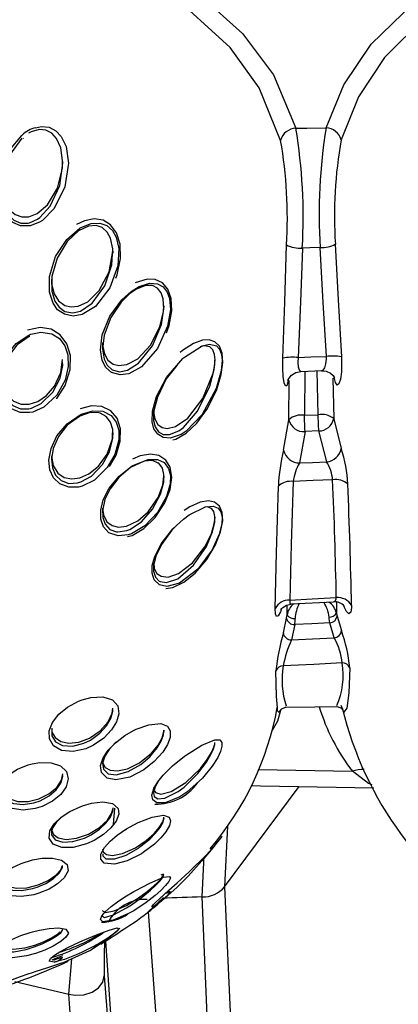
# Model space of a CAD drawing. Units: millimetres. Extents: x 34230 to 52601, y -640 to 11597.
# Drawn here: x 44961 to 44985, y 2749 to 2812 of the extents above; entities that cross this region are included whole.
import ezdxf

# ---------------------------------------------------------------- set-up
doc = ezdxf.new("R2010")
doc.units = ezdxf.units.MM
doc.layers.add('DEFAULT', color=7, linetype='Continuous')
doc.layers.add('DiKom', color=7, linetype='Continuous')

# ---------------------------------------------------------------- blocks, each defined once
blk = doc.blocks.new('A$C40DA030F')
at = {"color": 7, "linetype": 'Continuous'}
for p, q in [((28.0107, 12.6609), (28.132, 11.0154)), ((27.6335, 10.6717), (27.5627, 12.2966)), ((28.0192, 10.956), (27.9323, 12.1059)), ((28.132, 11.0154), (28.1221, 10.9018)), ((28.3049, 10.9743), (28.132, 11.0154)), ((28.1861, 10.9057), (28.1613, 10.8951)), ((27.8788, 10.7512), (27.8287, 10.706)), ((27.6335, 10.6717), (27.3945, 10.3506)), ((27.624, 10.4771), (27.6335, 10.6717)), ((28.1879, 10.4862), (28.1879, 10.4985)), ((27.9505, 10.4889), (27.9474, 10.4871)), ((27.9896, 10.4726), (27.9854, 10.4195)), ((27.9908, 10.4244), (27.9908, 10.4192)), ((27.526, 10.2962), (27.2246, 10.3017)), ((27.8276, 10.1749), (27.8276, 10.1707)), ((27.2826, 9.875), (27.2969, 9.827)), ((27.4089, 9.8326), (27.4198, 9.8815)), ((27.2737, 9.805), (27.2597, 9.8518)), ((27.4456, 9.8592), (27.435, 9.8115)), ((27.4336, 9.8019), (27.4334, 9.7703)), ((27.2756, 9.7608), (27.2757, 9.7959)), ((27.4206, 9.7664), (27.285, 9.7597)), ((27.8614, 9.6347), (27.8614, 9.653)), ((27.6643, 9.4914), (27.6643, 9.4882)), ((28.0247, 9.4599), (28.0247, 9.4751)), ((27.8276, 9.3615), (27.8276, 9.357)), ((27.3069, 9.3115), (27.3321, 9.2128)), ((27.3762, 9.2147), (27.394, 9.3153)), ((28.1879, 9.2925), (28.1879, 9.306)), ((27.2843, 9.1735), (27.2601, 9.2693)), ((27.4449, 9.2744), (27.4278, 9.1769)), ((27.3321, 9.2128), (27.3762, 9.2147)), ((27.9908, 9.2237), (27.9908, 9.2185)), ((27.2872, 9.0437), (27.2843, 9.1735)), ((27.4278, 9.1769), (27.4273, 9.0511)), ((27.3783, 9.1627), (27.3343, 9.1608)), ((27.3343, 9.1608), (27.3373, 9.0199)), ((27.3772, 9.0215), (27.3783, 9.1627)), ((27.8614, 9.1467), (27.8614, 9.1664)), ((27.3899, 9.022), (27.3224, 9.0193)), ((27.6643, 8.9887), (27.6643, 8.9858)), ((28.0247, 8.9295), (28.0247, 8.9472)), ((27.8276, 8.8166), (27.8276, 8.8122)), ((28.1879, 8.7267), (28.1879, 8.7424)), ((27.9908, 8.644), (27.9908, 8.6374)), ((28.1512, 8.3579), (28.1512, 8.3509)), ((28.2784, 8.2769), (28.2771, 8.276))]:
    blk.add_line(p, q, dxfattribs=at)
for points in [[(27.8935, 12.552), (27.8935, 12.552), (27.9558, 11.6793), (28.0143, 10.8452)], [(27.8781, 10.752), (27.817, 11.5733), (27.751, 12.4436), (27.751, 12.4436), (27.751, 12.4436)], [(27.6371, 12.329), (27.6422, 12.2064), (27.6628, 11.7159), (27.7056, 10.7041)], [(28.132, 11.0154), (28.1124, 11.0186), (28.084, 11.0172), (28.0579, 11.009), (28.0369, 10.9949), (28.0235, 10.9765), (28.0192, 10.956)], [(28.2481, 10.9455), (28.2373, 10.9419), (28.2025, 10.9304), (28.1645, 10.9182), (28.1371, 10.9099), (28.135, 10.9106), (28.1456, 10.9158), (28.162, 10.9232), (28.181, 10.9314), (28.2041, 10.941), (28.227, 10.9503), (28.2583, 10.9625), (28.2741, 10.9685), (28.3116, 10.9816), (28.346, 10.9914), (28.357, 10.9909), (28.3487, 10.9849), (28.3323, 10.977), (28.3123, 10.9687), (28.2869, 10.9591), (28.2623, 10.9504), (28.2481, 10.9455)], [(28.0874, 10.8433), (28.0823, 10.8411), (28.0442, 10.8252), (28.0028, 10.81), (27.9773, 10.8033), (27.9717, 10.8062), (27.9783, 10.814), (27.9909, 10.8241), (28.0109, 10.8377), (28.0321, 10.8506), (28.0549, 10.8634), (28.0895, 10.881), (28.1086, 10.8897), (28.1464, 10.9043), (28.179, 10.9126), (28.1956, 10.9098), (28.1914, 10.9013), (28.1784, 10.8906), (28.1607, 10.8795), (28.1374, 10.8668), (28.1135, 10.8551), (28.0874, 10.8433)], [(28.1469, 10.9133), (28.0651, 10.8753), (28.0313, 10.8535)], [(28.2485, 10.8154), (28.226, 10.8099), (28.1947, 10.8047), (28.1647, 10.8032), (28.1414, 10.8075), (28.1338, 10.8199), (28.1415, 10.8331), (28.1576, 10.8468), (28.1821, 10.8616), (28.2092, 10.8742), (28.2385, 10.8848), (28.2676, 10.8926), (28.3122, 10.8985), (28.3399, 10.896), (28.3562, 10.8858), (28.3538, 10.8693), (28.3395, 10.8551), (28.3145, 10.8399), (28.2858, 10.8274), (28.2564, 10.8176), (28.2485, 10.8154)], [(28.3463, 10.8681), (28.3471, 10.8728), (28.3327, 10.8795), (28.3084, 10.8796), (28.2691, 10.8721), (28.2435, 10.8642), (28.2178, 10.8542), (28.1939, 10.8428), (28.1723, 10.83), (28.1582, 10.8187), (28.1514, 10.8083), (28.1523, 10.8072)], [(28.1612, 10.8955), (28.1528, 10.8915), (28.1534, 10.8912)], [(28.3471, 10.8555), (28.3471, 10.8607), (28.3357, 10.8686), (28.3106, 10.8715), (28.2732, 10.867), (28.2411, 10.8584), (28.2131, 10.8479), (28.1873, 10.8352), (28.169, 10.8234), (28.1607, 10.8158)], [(27.924, 10.6867), (27.9176, 10.683), (27.8733, 10.6598), (27.8295, 10.6412), (27.8095, 10.6384), (27.8069, 10.6444), (27.8122, 10.6549), (27.8223, 10.6675), (27.8377, 10.6831), (27.8555, 10.699), (27.8842, 10.7214), (27.9247, 10.7481), (27.9431, 10.7584), (27.9907, 10.7789), (28.023, 10.7834), (28.031, 10.7763), (28.027, 10.7646), (28.0158, 10.7512), (27.9972, 10.7348), (27.9762, 10.7192), (27.9528, 10.7039), (27.924, 10.6867)], [(28.0243, 10.7646), (28.0246, 10.7655), (28.0176, 10.7694), (27.9893, 10.7615), (27.9475, 10.7393), (27.9313, 10.7289), (27.8956, 10.7029), (27.8704, 10.6819), (27.8548, 10.6674), (27.8413, 10.6536), (27.8324, 10.6429), (27.8278, 10.6348), (27.83, 10.6313), (27.8376, 10.634)], [(28.0239, 10.7469), (28.0245, 10.7489), (28.0152, 10.7543), (27.9875, 10.749), (27.9474, 10.731), (27.9088, 10.7074), (27.8811, 10.687), (27.8608, 10.67), (27.8462, 10.6559), (27.8354, 10.6437), (27.8295, 10.6348), (27.8291, 10.6328)], [(27.7601, 10.6357), (27.7474, 10.624), (27.6915, 10.5689), (27.6641, 10.5387), (27.6458, 10.5162), (27.6418, 10.5104), (27.6441, 10.5129), (27.6505, 10.5208), (27.658, 10.5301), (27.6673, 10.5418), (27.6817, 10.5596), (27.7061, 10.5887), (27.7506, 10.638), (27.7855, 10.6732), (27.8355, 10.7172), (27.8605, 10.7347), (27.8661, 10.7357), (27.8623, 10.7297), (27.8538, 10.7207), (27.8423, 10.7096), (27.8276, 10.6962), (27.8118, 10.6821), (27.786, 10.6591), (27.7601, 10.6357)], [(27.7056, 10.7041), (27.7004, 10.5943), (27.6998, 10.5812)], [(27.8313, 10.7126), (27.8138, 10.6968), (27.8068, 10.6873), (27.8123, 10.6877), (27.8201, 10.6927)], [(28.249, 10.5856), (28.2176, 10.5804), (28.1841, 10.5798), (28.1554, 10.5862), (28.1373, 10.6004), (28.1348, 10.6207), (28.1468, 10.6426), (28.1683, 10.6624), (28.1957, 10.6791), (28.2278, 10.6923), (28.2444, 10.697), (28.2838, 10.7028), (28.3178, 10.7003), (28.3439, 10.6896), (28.3571, 10.6721), (28.3552, 10.6509), (28.3397, 10.6297), (28.315, 10.6113), (28.2849, 10.5968), (28.249, 10.5856)], [(28.3468, 10.6536), (28.3474, 10.6602), (28.3358, 10.6744), (28.3129, 10.6825), (28.283, 10.6834), (28.2484, 10.6772), (28.2338, 10.6727), (28.2056, 10.6605), (28.1815, 10.6454), (28.1627, 10.628), (28.1521, 10.6093), (28.1528, 10.6035)], [(28.3483, 10.6427), (28.3433, 10.6575), (28.3276, 10.6693), (28.3013, 10.6756), (28.2671, 10.6745), (28.2305, 10.6656), (28.1979, 10.651), (28.1736, 10.6341), (28.1583, 10.6172), (28.1523, 10.6029)], [(27.9102, 10.4658), (27.8651, 10.4484), (27.8295, 10.4427), (27.8115, 10.4484), (27.8067, 10.4603), (27.8103, 10.4756), (27.8214, 10.4952), (27.8373, 10.5148), (27.8585, 10.5354), (27.8943, 10.5623), (27.8999, 10.5659), (27.945, 10.5886), (27.9865, 10.5994), (28.0187, 10.5956), (28.0301, 10.5833), (28.0297, 10.5668), (28.0186, 10.5457), (28.0004, 10.5252), (27.9777, 10.506), (27.9503, 10.4874), (27.9498, 10.4871)], [(28.0236, 10.5659), (28.0237, 10.5723), (28.0137, 10.5817), (27.9854, 10.5824), (27.949, 10.5702), (27.9094, 10.5477), (27.9045, 10.5442), (27.873, 10.5187), (27.8544, 10.4998), (27.8404, 10.4821), (27.8307, 10.4649), (27.8276, 10.4521)], [(28.0241, 10.5507), (28.0224, 10.5602), (28.0122, 10.5686), (27.992, 10.5714), (27.9604, 10.5652), (27.9191, 10.5467), (27.8842, 10.5232), (27.8596, 10.5012), (27.843, 10.4821), (27.8318, 10.4639), (27.8277, 10.4505), (27.828, 10.4483)], [(27.6784, 10.5555), (27.6772, 10.5541), (27.6706, 10.5459)], [(28.0886, 10.4126), (28.06, 10.4044), (28.0236, 10.4), (27.9924, 10.4049), (27.9743, 10.4207), (27.9722, 10.4387), (27.9808, 10.4612), (27.9977, 10.4832), (28.0213, 10.504), (28.0515, 10.5231), (28.0762, 10.5344), (28.1181, 10.5456), (28.1551, 10.5459), (28.1827, 10.5352), (28.1954, 10.5161), (28.1931, 10.493), (28.1791, 10.47), (28.1568, 10.4489), (28.1287, 10.4305), (28.096, 10.4153), (28.0886, 10.4126)], [(28.1539, 10.447), (28.1728, 10.4653), (28.1852, 10.4854), (28.1872, 10.5052), (28.176, 10.521), (28.1518, 10.5289), (28.1193, 10.5271), (28.0826, 10.5156), (28.0609, 10.5049), (28.0343, 10.4871), (28.0136, 10.4681), (27.9988, 10.4485), (27.9912, 10.4289), (27.9917, 10.4245)], [(28.1873, 10.4863), (28.1878, 10.4894), (28.1816, 10.5043), (28.166, 10.5151), (28.1407, 10.5198), (28.1072, 10.5161), (28.0694, 10.5028), (28.0343, 10.4817), (28.0089, 10.458), (27.9952, 10.437), (27.9908, 10.4198), (27.991, 10.4192)], [(27.9498, 10.4871), (27.9247, 10.473), (27.9102, 10.4658)], [(27.7617, 10.253), (27.7593, 10.2512), (27.707, 10.2178), (27.6647, 10.2008), (27.6493, 10.2015), (27.6424, 10.2098), (27.6422, 10.2219), (27.6471, 10.2391), (27.6556, 10.2573), (27.673, 10.2853), (27.7047, 10.3244), (27.7547, 10.369), (27.7765, 10.3833), (27.8242, 10.4031), (27.8506, 10.403), (27.8634, 10.393), (27.8661, 10.378), (27.86, 10.357), (27.8474, 10.3357), (27.83, 10.3139), (27.8009, 10.2848), (27.7617, 10.253)], [(28.2496, 10.2779), (28.2252, 10.2741), (28.1892, 10.275), (28.1591, 10.2848), (28.1397, 10.3029), (28.134, 10.3264), (28.1409, 10.3515), (28.1582, 10.3757), (28.1841, 10.3972), (28.2172, 10.4144), (28.2397, 10.4215), (28.2787, 10.4265), (28.3139, 10.4215), (28.3408, 10.4072), (28.3558, 10.3863), (28.3576, 10.3617), (28.347, 10.3367), (28.3258, 10.3137), (28.2967, 10.2947), (28.2622, 10.2811), (28.2496, 10.2779)], [(28.347, 10.3612), (28.346, 10.3749), (28.3328, 10.3929), (28.3093, 10.4047), (28.2784, 10.4082), (28.2441, 10.403), (28.2243, 10.3962), (28.1953, 10.3804), (28.1726, 10.3609), (28.1574, 10.3394), (28.1512, 10.3173), (28.1516, 10.3158)], [(28.3472, 10.3509), (28.3478, 10.3574), (28.3396, 10.3761), (28.3216, 10.3905), (28.2952, 10.3987), (28.2629, 10.3989), (28.2283, 10.3906), (28.1961, 10.3745), (28.171, 10.3533), (28.1559, 10.3307), (28.1513, 10.3099)], [(27.8422, 10.3292), (27.8449, 10.3327), (27.8559, 10.3518), (27.8612, 10.3693), (27.8613, 10.3701), (27.859, 10.3826), (27.8477, 10.39), (27.8245, 10.3878), (27.7826, 10.3665), (27.7635, 10.3522), (27.7196, 10.3089), (27.6917, 10.2722), (27.6765, 10.2463), (27.669, 10.2298), (27.6651, 10.2167), (27.6647, 10.2147), (27.6648, 10.2101)], [(27.8607, 10.3539), (27.8607, 10.3605), (27.8548, 10.3698), (27.8374, 10.3746), (27.8047, 10.3664), (27.758, 10.3379), (27.7109, 10.2926), (27.6896, 10.2647), (27.6756, 10.2414), (27.668, 10.2243), (27.6662, 10.2172)], [(27.5489, 10.3478), (27.519, 10.3483), (27.1562, 10.3549)], [(27.1613, 10.3452), (27.1726, 10.3406), (27.2246, 10.3017)], [(27.9257, 10.1718), (27.9166, 10.1674), (27.8759, 10.1528), (27.8374, 10.1495), (27.8167, 10.1577), (27.8078, 10.1721), (27.8082, 10.1938), (27.8166, 10.2166), (27.8313, 10.2402), (27.859, 10.2711), (27.8917, 10.297), (27.9373, 10.3203), (27.9816, 10.3291), (28.01, 10.3235), (28.0278, 10.3062), (28.0308, 10.2829), (28.0226, 10.2585), (28.0064, 10.2343), (27.9832, 10.2105), (27.9531, 10.1877), (27.9257, 10.1718)], [(27.9803, 10.2083), (27.9825, 10.21), (28.0029, 10.2319), (28.0171, 10.2537), (28.0242, 10.2754), (28.0217, 10.2955), (28.006, 10.3097), (27.981, 10.313), (27.9421, 10.303), (27.9022, 10.2801), (27.8734, 10.2556), (27.8491, 10.2269), (27.8362, 10.2054), (27.8288, 10.1851), (27.8284, 10.1748)], [(28.0237, 10.2665), (28.0237, 10.2755), (28.016, 10.2895), (28.0004, 10.2985), (27.9766, 10.3009), (27.9444, 10.2939), (27.9061, 10.2749), (27.8679, 10.2441), (27.8461, 10.218), (27.8334, 10.1953), (27.8277, 10.1742), (27.8281, 10.1708)], [(28.0895, 10.0728), (28.062, 10.0653), (28.0235, 10.0632), (27.9926, 10.073), (27.9754, 10.0929), (27.972, 10.1176), (27.9792, 10.1434), (27.9952, 10.1697), (28.02, 10.1956), (28.0538, 10.2187), (28.0783, 10.2296), (28.1187, 10.2386), (28.1554, 10.2351), (28.1816, 10.2202), (28.1946, 10.198), (28.1951, 10.1722), (28.1846, 10.1455), (28.1646, 10.1196), (28.1362, 10.0963), (28.1011, 10.0773), (28.0895, 10.0728)], [(28.1866, 10.1759), (28.1864, 10.1881), (28.175, 10.2073), (28.152, 10.2196), (28.1197, 10.2215), (28.0843, 10.2123), (28.0628, 10.2018), (28.0332, 10.1802), (28.0113, 10.1563), (27.9974, 10.1326), (27.991, 10.1095), (27.9917, 10.1048)], [(28.1867, 10.1638), (28.1864, 10.1763), (28.1764, 10.1941), (28.1582, 10.2064), (28.1324, 10.2118), (28.1007, 10.2085), (28.0657, 10.1954), (28.0322, 10.1726), (28.0065, 10.1438), (27.9931, 10.1156), (27.9919, 10.0999)], [(27.4551, 10.1076), (27.4647, 10.141), (27.4818, 10.1713)], [(27.2327, 9.9707), (27.2363, 10.0504), (27.2429, 10.1), (27.252, 10.1124), (27.2607, 10.0915)], [(27.2733, 10.0949), (27.2728, 10.0948), (27.2595, 10.1003), (27.2573, 10.1029)], [(27.4364, 10.0971), (27.3449, 10.0958), (27.2745, 10.0947)], [(27.4566, 10.1084), (27.4563, 10.108), (27.4509, 10.1017), (27.4386, 10.0967), (27.4374, 10.097)], [(27.4575, 10.1085), (27.4586, 10.114), (27.464, 10.108), (27.4648, 10.0974)], [(27.4648, 10.0974), (27.4677, 10.0629), (27.4693, 9.9806)], [(27.2572, 9.9552), (27.3478, 9.9597), (27.446, 9.9643)], [(27.4198, 9.8815), (27.3521, 9.8784), (27.2826, 9.875)], [(27.2969, 9.827), (27.3539, 9.8299), (27.4089, 9.8326)], [(27.4089, 9.8326), (27.408, 9.819), (27.4078, 9.8131)], [(27.2757, 9.7959), (27.2752, 9.7985), (27.2737, 9.805)], [(27.2969, 9.827), (27.2986, 9.8136), (27.2992, 9.8084)], [(27.435, 9.8115), (27.434, 9.8048), (27.4336, 9.8019)], [(27.451, 9.7807), (27.4551, 9.792), (27.4619, 9.8042), (27.4674, 9.8062), (27.4709, 9.798), (27.4719, 9.7806)], [(27.2273, 9.7706), (27.2274, 9.7773), (27.2298, 9.7928), (27.2355, 9.7976), (27.2434, 9.7908), (27.2521, 9.7734)], [(27.4538, 9.7849), (27.4538, 9.785), (27.452, 9.7825), (27.4468, 9.7774), (27.4358, 9.7708), (27.4202, 9.7675)], [(27.4719, 9.7806), (27.4677, 9.6027), (27.4616, 9.3894)], [(27.2851, 9.7594), (27.2797, 9.7573), (27.2763, 9.7495), (27.276, 9.7461)], [(27.4253, 9.7546), (27.3529, 9.7505), (27.276, 9.7461)], [(27.4139, 9.3744), (27.4205, 9.5746), (27.4253, 9.7546)], [(27.4253, 9.7546), (27.425, 9.7634), (27.4219, 9.7672), (27.4203, 9.7668)], [(27.8221, 9.7168), (27.7989, 9.7133), (27.7646, 9.697), (27.7274, 9.6674), (27.6905, 9.624), (27.6629, 9.5771), (27.6467, 9.5358), (27.6397, 9.5003), (27.6411, 9.4733), (27.6499, 9.4534), (27.6661, 9.4407), (27.6852, 9.4368), (27.7114, 9.441), (27.7454, 9.4561), (27.7632, 9.4673)], [(27.765, 9.4946), (27.7472, 9.4815), (27.6951, 9.4557), (27.6699, 9.4533), (27.654, 9.46), (27.6455, 9.472), (27.6418, 9.4901), (27.6428, 9.5101), (27.6508, 9.5429), (27.6733, 9.5927), (27.7196, 9.6556), (27.7777, 9.6997), (27.8189, 9.7105), (27.8417, 9.7055), (27.8587, 9.6895), (27.8657, 9.6678), (27.865, 9.6432), (27.8574, 9.615), (27.8367, 9.574), (27.7995, 9.5264), (27.765, 9.4946)], [(27.8605, 9.6346), (27.859, 9.6531), (27.8501, 9.6689), (27.8369, 9.6778), (27.8143, 9.6802), (27.7809, 9.669), (27.7362, 9.6344), (27.6972, 9.5838), (27.6759, 9.5409), (27.6668, 9.5104), (27.6643, 9.4886), (27.6643, 9.4882)], [(27.7922, 9.5197), (27.8029, 9.5305), (27.8356, 9.5756), (27.8537, 9.6138), (27.8603, 9.6397), (27.8609, 9.6619), (27.8548, 9.6812), (27.8429, 9.6932), (27.8399, 9.6948), (27.8199, 9.698), (27.7837, 9.686), (27.7327, 9.6425), (27.692, 9.5824), (27.6723, 9.5355), (27.6653, 9.5052), (27.6644, 9.487), (27.6677, 9.4709), (27.6751, 9.4607), (27.689, 9.4558), (27.6991, 9.4576)], [(27.9448, 9.5509), (27.9292, 9.5468), (27.8921, 9.5249), (27.8558, 9.49), (27.8248, 9.4433), (27.808, 9.3998), (27.8026, 9.3608), (27.8077, 9.329), (27.8216, 9.306), (27.8441, 9.2913), (27.8709, 9.2868), (27.9044, 9.2924), (27.9285, 9.3034)], [(27.9293, 9.3244), (27.9278, 9.3235), (27.8785, 9.3042), (27.8482, 9.3041), (27.8274, 9.3135), (27.8128, 9.3325), (27.8071, 9.3554), (27.8079, 9.3816), (27.8193, 9.4229), (27.8482, 9.4742), (27.8885, 9.5165), (27.9316, 9.5417), (27.9425, 9.5453), (27.9747, 9.5485), (28.0038, 9.5386), (28.0217, 9.5193), (28.03, 9.4951), (28.0303, 9.4664), (28.0219, 9.4331), (28.0027, 9.3958), (27.9712, 9.3572), (27.9293, 9.3244)], [(28.0241, 9.4598), (28.0218, 9.4817), (28.0105, 9.5031), (27.9938, 9.5155), (27.9731, 9.5204), (27.9481, 9.5175), (27.9113, 9.5002), (27.8781, 9.4713), (27.8463, 9.4253), (27.8313, 9.3859), (27.8277, 9.357)], [(27.9352, 9.3298), (27.972, 9.3615), (27.9997, 9.3978), (28.0165, 9.4324), (28.0239, 9.4631), (28.0236, 9.4892), (28.0163, 9.5109), (28.0006, 9.5279), (27.9796, 9.5355), (27.9751, 9.5359), (27.9468, 9.5317), (27.9372, 9.528), (27.8994, 9.5033), (27.864, 9.463), (27.8386, 9.4149), (27.8286, 9.3767), (27.8279, 9.3526), (27.8329, 9.332), (27.8446, 9.3163), (27.8458, 9.3154), (27.864, 9.3078), (27.8906, 9.3093), (27.9352, 9.3298)], [(28.093, 9.1595), (28.0553, 9.1483), (28.0239, 9.1497), (27.9968, 9.1634), (27.9805, 9.1846), (27.9727, 9.2104), (27.9725, 9.2416), (27.985, 9.2877), (28.0097, 9.3302), (28.0504, 9.3698), (28.0891, 9.3892), (28.1016, 9.3923), (28.1327, 9.3929), (28.161, 9.3822), (28.1809, 9.3628), (28.1926, 9.3373), (28.1959, 9.3058), (28.1893, 9.269), (28.1704, 9.2288), (28.1379, 9.1898), (28.093, 9.1595)], [(27.2878, 9.3689), (27.3499, 9.3716), (27.4139, 9.3744)], [(28.0975, 9.1655), (28.0985, 9.166), (28.1371, 9.1947), (28.1655, 9.231), (28.1821, 9.2684), (28.1878, 9.3023), (28.1849, 9.331), (28.1746, 9.3541), (28.1571, 9.3714), (28.1323, 9.3804), (28.1049, 9.3791), (28.094, 9.3759), (28.06, 9.3571), (28.0242, 9.3196), (28.0025, 9.2799), (27.9916, 9.2372), (27.9918, 9.2085), (27.9986, 9.185), (28.0129, 9.1661), (28.0322, 9.1556), (28.0367, 9.1544), (28.0643, 9.1541), (28.0975, 9.1655)], [(28.1878, 9.2925), (28.1879, 9.2934), (28.1828, 9.3231), (28.1676, 9.3477), (28.1468, 9.3616), (28.1231, 9.3664), (28.0967, 9.3629), (28.0677, 9.3499), (28.0372, 9.3251), (28.0095, 9.2866), (27.9926, 9.2383), (27.992, 9.2185)], [(27.394, 9.3153), (27.3523, 9.3135), (27.3069, 9.3115)], [(28.0017, 9.3262), (27.9806, 9.2903), (27.9676, 9.2457), (27.967, 9.2055), (27.978, 9.172), (27.9981, 9.1484), (28.0268, 9.1347), (28.0602, 9.1326), (28.0956, 9.1422)], [(27.7995, 9.2409), (27.7894, 9.2385), (27.7571, 9.2198), (27.7229, 9.1879), (27.6888, 9.1412), (27.6589, 9.0801), (27.6445, 9.0322), (27.6394, 8.9933), (27.6418, 8.9633), (27.6504, 8.9418), (27.6648, 8.9275), (27.6828, 8.9211), (27.7046, 8.9221), (27.7332, 8.9325), (27.7688, 8.9558), (27.7758, 8.9618)], [(27.7676, 8.9807), (27.7655, 8.9789), (27.7058, 8.9399), (27.682, 8.9347), (27.66, 8.9406), (27.6502, 8.9514), (27.6439, 8.9677), (27.6417, 8.9866), (27.6444, 9.0202), (27.6603, 9.0767), (27.7051, 9.16), (27.7563, 9.2131), (27.7732, 9.224), (27.8077, 9.2357), (27.8307, 9.2336), (27.8476, 9.2234), (27.8597, 9.2055), (27.8654, 9.1836), (27.8647, 9.1497), (27.8519, 9.1024), (27.8194, 9.0413), (27.7676, 8.9807)], [(27.7865, 9.0028), (27.8204, 9.0464), (27.8489, 9.1043), (27.8601, 9.1484), (27.8607, 9.1796), (27.8557, 9.1995), (27.8451, 9.2154), (27.8303, 9.2239), (27.81, 9.2246), (27.7798, 9.2121), (27.7649, 9.2012), (27.72, 9.1493), (27.6806, 9.0696), (27.6667, 9.0163), (27.6643, 8.9851), (27.6663, 8.9678), (27.6717, 8.9532), (27.6804, 8.944), (27.699, 8.94), (27.6997, 8.9401), (27.7117, 8.9437)], [(27.8609, 9.1468), (27.8613, 9.1516), (27.8573, 9.1744), (27.847, 9.1923), (27.8336, 9.2017), (27.8175, 9.2049), (27.7903, 9.1987), (27.7512, 9.1719), (27.7028, 9.109), (27.6699, 9.0273), (27.6652, 9.0008), (27.665, 8.9858)], [(28.254, 8.9031), (28.2214, 8.8962), (28.1871, 8.9015), (28.162, 8.9174), (28.1454, 8.9401), (28.1356, 8.9693), (28.1341, 9.0062), (28.1442, 9.0505), (28.1702, 9.0981), (28.2123, 9.1371), (28.2477, 9.1523), (28.2578, 9.1542), (28.2882, 9.1533), (28.3159, 9.142), (28.3369, 9.1224), (28.3512, 9.0954), (28.3576, 9.061), (28.3532, 9.0197), (28.3349, 8.9744), (28.3011, 8.9324), (28.2628, 8.9068), (28.2562, 8.904), (28.254, 8.9031)], [(28.2572, 8.9101), (28.2591, 8.9109), (28.2975, 8.937), (28.2986, 8.938), (28.3283, 8.9774), (28.3444, 9.0195), (28.3482, 9.0577), (28.3426, 9.0893), (28.33, 9.1139), (28.3114, 9.1316), (28.2871, 9.1416), (28.2603, 9.1418), (28.2515, 9.1399), (28.2203, 9.1253), (28.1834, 9.0884), (28.1605, 9.044), (28.1517, 9.0028), (28.1522, 8.9912)], [(28.171, 9.1101), (28.1703, 9.1094), (28.1437, 9.0672), (28.1282, 9.0164), (28.1274, 8.9715), (28.1386, 8.9335), (28.1601, 8.9047), (28.1888, 8.8873), (28.2235, 8.8816), (28.2649, 8.8902)], [(28.3473, 9.0393), (28.3446, 9.0687), (28.3318, 9.0966), (28.3097, 9.1175), (28.2845, 9.1267), (28.2587, 9.1267), (28.2318, 9.1181), (28.2042, 9.0996), (28.1778, 9.0692), (28.1576, 9.0261), (28.1525, 8.9846)], [(27.2597, 8.9753), (27.2591, 8.993), (27.2598, 9.0232), (27.2629, 9.0473), (27.2677, 9.062), (27.2733, 9.0657), (27.2786, 9.0582), (27.2831, 9.0404)], [(27.4308, 9.0509), (27.4308, 9.051), (27.4299, 9.0485), (27.427, 9.0433), (27.4192, 9.0342), (27.4053, 9.0256), (27.3892, 9.0225)], [(27.4294, 9.0436), (27.431, 9.0563), (27.4345, 9.0681), (27.4387, 9.0687), (27.4427, 9.0585), (27.4459, 9.0388), (27.4476, 9.0116), (27.4473, 8.9799)], [(27.3232, 9.02), (27.3081, 9.0214), (27.2943, 9.0281), (27.2863, 9.0354), (27.2827, 9.0406), (27.2815, 9.043), (27.2815, 9.0429)], [(27.3232, 9.0191), (27.3185, 9.0177), (27.3131, 9.0103), (27.3092, 8.9982), (27.3078, 8.983), (27.308, 8.9741)], [(27.398, 8.9776), (27.399, 8.9936), (27.3979, 9.0072), (27.3951, 9.017), (27.3912, 9.0218), (27.3894, 9.0216)], [(27.9325, 8.7665), (27.9072, 8.7509), (27.8739, 8.7402), (27.8487, 8.7417), (27.8308, 8.7511), (27.8171, 8.7682), (27.8096, 8.7891), (27.8068, 8.8239), (27.816, 8.8773), (27.8485, 8.9493), (27.8995, 9.0072), (27.9401, 9.0295), (27.9683, 9.0336), (27.9955, 9.026), (28.0141, 9.0093), (28.0252, 8.9877), (28.031, 8.9535), (28.0252, 8.9056), (28.0006, 8.8452), (27.9623, 8.7931), (27.9325, 8.7665)], [(27.9381, 8.7742), (27.9644, 8.8001), (27.998, 8.8498), (28.0196, 8.9066), (28.0246, 8.9511), (28.0195, 8.9826), (28.0098, 9.0022), (27.9934, 9.017), (27.9733, 9.0229), (27.9696, 9.0231), (27.9447, 9.0182), (27.9091, 8.996), (27.8643, 8.9402), (27.8357, 8.8721), (27.8277, 8.8221), (27.8301, 8.79), (27.8367, 8.7709), (27.8487, 8.7556), (27.8645, 8.7477), (27.8866, 8.7475), (27.9159, 8.7588), (27.9381, 8.7742)], [(28.0238, 8.9296), (28.0244, 8.9382), (28.0186, 8.9663), (28.0075, 8.9858), (27.9908, 8.9988), (27.9722, 9.0038), (27.9461, 9.0004), (27.9117, 8.9819), (27.8706, 8.9378), (27.8408, 8.8799), (27.8287, 8.8305), (27.8285, 8.8122)], [(27.2792, 8.615), (27.2699, 8.7927), (27.2597, 8.9753)], [(27.398, 8.9776), (27.3575, 8.976), (27.308, 8.9741)], [(27.308, 8.9741), (27.3179, 8.8013), (27.3275, 8.6258)], [(27.3848, 8.6274), (27.3908, 8.7999), (27.398, 8.9776)], [(27.4473, 8.9799), (27.441, 8.8002), (27.4357, 8.6174)], [(27.8201, 8.8985), (27.8111, 8.8751), (27.8029, 8.8279), (27.805, 8.7887), (27.8155, 8.759), (27.8324, 8.7391), (27.8559, 8.7279), (27.8818, 8.7265), (27.9202, 8.7385)], [(28.0969, 8.564), (28.0956, 8.5632), (28.0605, 8.5489), (28.0325, 8.5478), (28.0105, 8.5556), (27.9923, 8.5717), (27.9803, 8.5929), (27.9721, 8.6293), (27.9756, 8.6843), (28.0012, 8.7552), (28.0469, 8.814), (28.0898, 8.84), (28.1183, 8.8452), (28.1466, 8.8395), (28.168, 8.8246), (28.1829, 8.8037), (28.1939, 8.7685), (28.1938, 8.7181), (28.1745, 8.6549), (28.1384, 8.5996), (28.0969, 8.564)], [(28.101, 8.5725), (28.1376, 8.6069), (28.1693, 8.6593), (28.1862, 8.7186), (28.1863, 8.7654), (28.1766, 8.7978), (28.1635, 8.8169), (28.1447, 8.8302), (28.1198, 8.8348), (28.0948, 8.8293), (28.0571, 8.8039), (28.0169, 8.7478), (27.9944, 8.681), (27.9913, 8.6295), (27.9986, 8.5959), (28.0091, 8.5765), (28.0251, 8.5621), (28.0444, 8.5555), (28.069, 8.5574), (28.101, 8.5725)], [(28.1865, 8.7267), (28.1872, 8.7415), (28.1792, 8.7741), (28.1655, 8.796), (28.1454, 8.8109), (28.1243, 8.816), (28.1023, 8.8137), (28.0711, 8.799), (28.0347, 8.7637), (28.0028, 8.7039), (27.9911, 8.6374)], [(27.9814, 8.7233), (27.977, 8.7131), (27.9665, 8.6604), (27.968, 8.6151), (27.9795, 8.5788), (27.9984, 8.5535), (28.0228, 8.5386), (28.0514, 8.5341), (28.0826, 8.5401), (28.1077, 8.552)], [(27.3275, 8.6258), (27.3613, 8.6268), (27.3848, 8.6274)], [(28.2384, 8.2427), (28.2196, 8.2381), (28.1954, 8.2409), (28.1734, 8.2525), (28.1568, 8.2701), (28.1412, 8.3024), (28.1333, 8.3553), (28.1449, 8.4315), (28.1795, 8.5013), (28.217, 8.539), (28.2264, 8.5449), (28.2555, 8.5563), (28.2868, 8.5565), (28.3117, 8.5458), (28.3302, 8.5286), (28.3475, 8.4973), (28.357, 8.4482), (28.3492, 8.3792), (28.3218, 8.3145), (28.2824, 8.2668), (28.2814, 8.2661)], [(28.2825, 8.2761), (28.3218, 8.3302), (28.3413, 8.3828), (28.3481, 8.4475), (28.3397, 8.4932), (28.3245, 8.5222), (28.3081, 8.538), (28.2862, 8.5474), (28.2628, 8.5476), (28.2586, 8.5467), (28.233, 8.5355), (28.2248, 8.5297), (28.1918, 8.4937), (28.1614, 8.4275), (28.1512, 8.3558), (28.1581, 8.3064), (28.1719, 8.2764), (28.1864, 8.2602), (28.2058, 8.2499), (28.2271, 8.2478), (28.2526, 8.2551), (28.2617, 8.26)], [(28.3464, 8.4221), (28.3473, 8.4414), (28.3377, 8.4799), (28.3224, 8.5051), (28.3043, 8.5202), (28.2822, 8.5279), (28.2607, 8.5273), (28.2332, 8.5167), (28.2009, 8.4893), (28.1686, 8.4357), (28.1524, 8.3721), (28.153, 8.3509)], [(27.4545, 8.2831), (27.5227, 8.1147), (27.616, 7.986), (27.7455, 7.8669), (27.91, 7.7623), (28.107, 7.676), (28.2959, 7.6202), (28.4985, 7.5805), (28.5966, 7.5726), (28.6989, 7.5778), (28.8312, 7.6001), (28.9611, 7.6311), (29.1545, 7.6946), (29.3336, 7.7802), (29.4949, 7.8907), (29.6265, 8.0236), (29.7087, 8.1501), (29.7621, 8.2873)], [(24.9563, 8.2759), (25.0197, 8.1202), (25.1115, 7.9911), (25.2395, 7.8714), (25.4045, 7.7652), (25.6028, 7.6775), (25.7915, 7.6213), (25.9941, 7.5811), (26.0922, 7.5727), (26.1946, 7.5773), (26.3254, 7.5989), (26.4538, 7.6291), (26.6477, 7.6919), (26.8277, 7.7768), (26.9893, 7.8861), (27.1219, 8.0178), (27.2054, 8.1439), (27.2603, 8.2808)], [(27.3089, 8.2422), (27.2521, 8.1051), (27.1643, 7.9754), (27.0287, 7.8433), (26.8583, 7.7293), (26.6745, 7.6435), (26.4716, 7.5777), (26.3391, 7.5459), (26.2023, 7.5239), (26.0931, 7.5193), (25.9844, 7.5278), (25.7766, 7.5677), (25.5801, 7.627), (25.3777, 7.7152), (25.2032, 7.8254), (25.0716, 7.9456), (24.9738, 8.0789), (24.9075, 8.2366)], [(27.4055, 8.2439), (27.3705, 8.2433), (27.3089, 8.2422)], [(29.8108, 8.2487), (29.7554, 8.1114), (29.6691, 7.9813), (29.5345, 7.848), (29.3645, 7.7327), (29.1815, 7.6463), (28.9791, 7.5797), (28.8452, 7.5471), (28.7069, 7.5244), (28.5979, 7.5193), (28.4891, 7.5272), (28.2811, 7.5665), (28.0844, 7.6254), (27.8833, 7.7123), (27.7094, 7.8207), (27.5764, 7.9404), (27.477, 8.0734), (27.4055, 8.2439)]]:
    blk.add_lwpolyline(points, dxfattribs=at)
for centre, radius, start, end in [((26.3831, 10.9185), 1.6365, 357.4743, 1.3122), ((28.1006, 11.0956), 0.2046, 284.7402, 293.2779), ((28.2052, 10.8358), 0.0817, 108.6909, 129.3695), ((28.3504, 10.3501), 0.5715, 106.5919, 125.3668), ((28.3038, 10.4004), 0.5008, 106.2609, 123.0553), ((33.195, 2.8925), 9.4913, 122.96818, 123.7381), ((28.168, 10.61), 0.2777, 113.2915, 135.7828), ((26.1536, 9.8318), 1.1353, 13.6293, 58.9762), ((28.3132, 10.1976), 0.7052, 123.546, 132.1886), ((27.8876, 10.8446), 0.1327, 267.1905, 333.6145), ((28.0311, 10.6269), 0.1582, 91.387, 123.8995), ((27.7035, 10.6121), 0.092, 88.6944, 139.6019), ((27.6297, 14.3014), 3.5981, 271.2091, 273.2406), ((28.4101, 9.9256), 0.9606, 139.4684, 169.7037), ((27.8533, 10.2421), 0.1649, 88.8754, 143.6092), ((27.1909, 10.3995), 0.1035, 267.8303, 289.0285), ((26.7212, 9.9127), 0.6362, 16.7113, 37.6944), ((27.4952, 9.9942), 0.2411, 156.1159, 189.3073), ((27.1854, 10.0093), 0.2645, 350.2044, 18.4241), ((27.7289, 10.0209), 0.4987, 185.7734, 199.8214), ((27.2559, 9.9803), 0.0251, 202.431, 272.931), ((27.0507, 10.0439), 0.4033, 336.2508, 348.6171), ((26.7757, 10.0527), 0.6973, 343.8899, 354.0712), ((27.4461, 9.989), 0.0247, 269.8413, 340.1058), ((27.4756, 9.9803), 0.2198, 186.5406, 208.6096), ((27.2851, 9.8497), 0.0255, 95.607, 175.2313), ((27.4204, 9.856), 0.0255, 7.0328, 91.2782), ((27.4107, 9.8081), 0.0246, 8.028, 94.1158), ((27.2982, 9.8025), 0.0246, 92.9763, 174.1435), ((27.2992, 9.7799), 0.0285, 90.0612, 145.8506), ((27.4047, 9.8193), 0.1061, 185.9097, 213.215), ((27.2985, 9.817), 0.1093, 331.6424, 357.9217), ((27.4102, 9.7833), 0.0299, 38.543, 94.7443), ((27.3778, 9.8108), 0.0565, 307.5416, 350.9906), ((44.2885, 10.1064), 17.0645, 181.12773, 182.43104), ((27.2711, 9.7969), 0.0511, 211.0436, 275.5034), ((27.2791, 9.7971), 0.0372, 218.356, 279.2615), ((27.3318, 9.8082), 0.0575, 192.3615, 236.2429), ((27.4283, 9.8039), 0.0493, 266.4771, 331.8931), ((43.3389, 10.0615), 16.066, 181.12509, 182.47082), ((27.6814, 9.4048), 0.4426, 182.8741, 197.8355), ((27.2788, 9.4297), 0.0614, 230.0141, 278.4216), ((27.4099, 9.3776), 0.1223, 184.0799, 212.7112), ((27.2465, 9.398), 0.1691, 330.7236, 351.9694), ((27.422, 9.4321), 0.0583, 262.0662, 312.8277), ((26.8987, 9.4126), 0.5634, 345.8007, 357.6339), ((27.3127, 9.2581), 0.0538, 96.1409, 167.9648), ((27.3933, 9.2624), 0.0529, 13.1341, 89.3226), ((27.3324, 9.1637), 0.049, 90.2417, 168.5529), ((33.5448, 9.4421), 6.2169, 182.11382, 182.59361), ((27.3809, 9.1669), 0.048, 11.976, 95.6702), ((34.0821, 9.464), 6.7106, 182.12929, 182.57361), ((27.3232, 9.2218), 0.0621, 231.1884, 280.2953), ((27.3889, 9.2193), 0.0576, 259.443, 312.5998), ((27.2887, 9.164), 0.1909, 261.2613, 275.8113), ((27.4143, 9.1593), 0.1824, 264.8916, 280.4383), ((25.9291, 8.5238), 1.3531, 349.6559, 3.8625), ((27.3229, 8.5331), 0.0927, 87.1455, 118.0844), ((25.606, 8.5171), 1.7249, 350.8305, 3.612), ((29.1028, 8.5277), 1.7208, 176.6763, 189.4924), ((27.3935, 8.5379), 0.0899, 62.0311, 95.5362), ((28.8239, 8.5276), 1.3911, 176.2999, 190.1236), ((27.3124, 8.2966), 0.0545, 196.7935, 266.2358), ((27.4031, 8.2971), 0.0533, 272.618, 344.7477), ((28.2208, 8.3263), 0.0854, 281.8717, 315.1821)]:
    blk.add_arc(centre, radius, start, end, dxfattribs=at)
blk = doc.blocks.new('KSII-15401')
at = {"layer": 'DiKom', "xscale": 20, "yscale": 20, "zscale": 20, "rotation": 180}
blk.add_blockref('A$C40DA030F', (64772.609, 2970.363), dxfattribs=at)

msp = doc.modelspace()

# ---------------------------------------------------------------- block references
at = {"layer": 'DEFAULT'}
msp.add_blockref('KSII-15401', (-19246.26, 0), dxfattribs=at)

doc.saveas('drawing.dxf')
